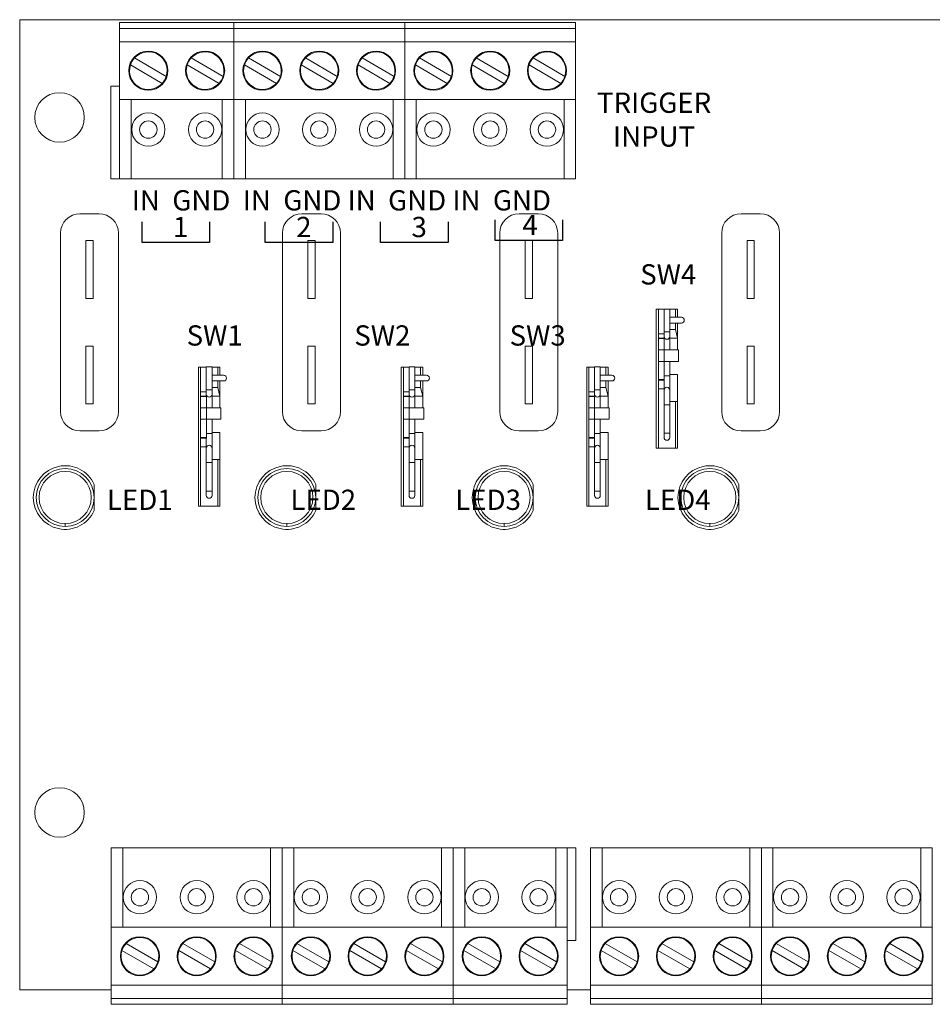
# Model space of a CAD drawing. Units: inches. Extents: x 0 to 5.17, y -0.08 to 3.35.
# Drawn here: x 0 to 3.15, y -0.05 to 3.35 of the extents above; entities that cross this region are included whole.
import ezdxf

# ---------------------------------------------------------------- set-up
doc = ezdxf.new("R2010")
doc.units = ezdxf.units.IN
doc.header["$MEASUREMENT"] = 0

msp = doc.modelspace()

# ---------------------------------------------------------------- linework, layer by layer
at = {"color": 0, "linetype": 'Continuous', "lineweight": 0}
for p, q in [((0, 3.35), (0, 0)), ((5.175, 3.35), (0, 3.35)), ((0.345, 3.34), (0.345, 3.32)), ((0.739, 3.34), (0.345, 3.34)), ((0.739, 3.34), (0.739, 3.32)), ((1.329, 3.34), (0.739, 3.34)), ((0.739, 3.34), (0.739, 3.32)), ((1.329, 3.34), (1.329, 3.32)), ((1.919, 3.34), (1.329, 3.34)), ((1.329, 3.34), (1.329, 3.32)), ((1.919, 3.34), (1.919, 3.32)), ((0.345, 3.32), (0.345, 3.274)), ((0.739, 3.32), (0.345, 3.32)), ((0.739, 3.32), (0.739, 3.274)), ((1.329, 3.32), (0.739, 3.32)), ((0.739, 3.32), (0.739, 3.274)), ((1.329, 3.32), (1.329, 3.274)), ((1.919, 3.32), (1.329, 3.32)), ((1.329, 3.32), (1.329, 3.274)), ((1.919, 3.32), (1.919, 3.274)), ((0.345, 3.074), (0.345, 3.274)), ((0.739, 3.274), (0.345, 3.274)), ((0.739, 3.074), (0.739, 3.274)), ((1.329, 3.274), (0.739, 3.274)), ((0.739, 3.274), (0.739, 3.074)), ((1.329, 3.074), (1.329, 3.274)), ((1.919, 3.274), (1.329, 3.274)), ((1.329, 3.274), (1.329, 3.074)), ((1.919, 3.274), (1.919, 3.074)), ((0.396, 3.2179), (0.506, 3.1544)), ((0.592, 3.2179), (0.702, 3.1544)), ((0.79, 3.2179), (0.9, 3.1544)), ((0.986, 3.2179), (1.096, 3.1544)), ((1.182, 3.2179), (1.292, 3.1544)), ((1.38, 3.2179), (1.49, 3.1544)), ((1.576, 3.2179), (1.686, 3.1544)), ((1.772, 3.2179), (1.882, 3.1544)), ((0.492, 3.1301), (0.382, 3.1936)), ((0.688, 3.1301), (0.578, 3.1936)), ((0.886, 3.1301), (0.776, 3.1936)), ((1.082, 3.1301), (0.972, 3.1936)), ((1.278, 3.1301), (1.168, 3.1936)), ((1.476, 3.1301), (1.366, 3.1936)), ((1.672, 3.1301), (1.562, 3.1936)), ((1.868, 3.1301), (1.758, 3.1936)), ((0.315, 3.12), (0.345, 3.12)), ((0.315, 2.8), (0.315, 3.12)), ((0.345, 3.074), (0.345, 2.8)), ((0.385, 3.074), (0.345, 3.074)), ((0.699, 3.074), (0.385, 3.074)), ((0.385, 2.8), (0.385, 3.074)), ((0.699, 3.074), (0.699, 2.8)), ((0.739, 3.074), (0.699, 3.074)), ((0.739, 3.074), (0.739, 2.8)), ((0.779, 3.074), (0.739, 3.074)), ((0.739, 2.8), (0.739, 3.074)), ((1.289, 3.074), (0.779, 3.074)), ((0.779, 2.8), (0.779, 3.074)), ((1.289, 3.074), (1.289, 2.8)), ((1.329, 3.074), (1.289, 3.074)), ((1.329, 3.074), (1.329, 2.8)), ((1.369, 3.074), (1.329, 3.074)), ((1.329, 2.8), (1.329, 3.074)), ((1.879, 3.074), (1.369, 3.074)), ((1.369, 2.8), (1.369, 3.074)), ((1.879, 3.074), (1.879, 2.8)), ((1.919, 3.074), (1.879, 3.074)), ((1.919, 2.8), (1.919, 3.074)), ((0.315, 2.8), (0.345, 2.8)), ((0.385, 2.8), (0.345, 2.8)), ((0.699, 2.8), (0.385, 2.8)), ((0.709, 2.8), (0.699, 2.8)), ((0.739, 2.8), (0.709, 2.8)), ((0.779, 2.8), (0.739, 2.8)), ((1.289, 2.8), (0.779, 2.8)), ((1.299, 2.8), (1.289, 2.8)), ((1.329, 2.8), (1.299, 2.8)), ((1.369, 2.8), (1.329, 2.8)), ((1.879, 2.8), (1.369, 2.8)), ((1.889, 2.8), (1.879, 2.8)), ((1.919, 2.8), (1.889, 2.8)), ((0.208, 2.68), (0.274, 2.68)), ((0.974, 2.68), (1.04, 2.68)), ((1.724, 2.68), (1.79, 2.68)), ((2.49, 2.68), (2.556, 2.68)), ((0.141, 1.997), (0.141, 2.613)), ((0.2535, 2.587), (0.2285, 2.587)), ((0.2285, 2.587), (0.2285, 2.387)), ((0.2535, 2.387), (0.2535, 2.587)), ((0.341, 2.613), (0.341, 1.997)), ((0.907, 1.997), (0.907, 2.613)), ((1.0195, 2.587), (0.9945, 2.587)), ((0.9945, 2.587), (0.9945, 2.387)), ((1.0195, 2.387), (1.0195, 2.587)), ((1.107, 2.613), (1.107, 1.997)), ((1.657, 1.997), (1.657, 2.613)), ((1.7695, 2.587), (1.7445, 2.587)), ((1.7445, 2.587), (1.7445, 2.387)), ((1.7695, 2.387), (1.7695, 2.587)), ((1.857, 2.613), (1.857, 1.997)), ((2.423, 1.997), (2.423, 2.613)), ((2.5355, 2.587), (2.5105, 2.587)), ((2.5105, 2.587), (2.5105, 2.387)), ((2.5355, 2.387), (2.5355, 2.587)), ((2.623, 2.613), (2.623, 1.997)), ((0.2535, 2.387), (0.2285, 2.387)), ((1.0195, 2.387), (0.9945, 2.387)), ((1.7695, 2.387), (1.7445, 2.387)), ((2.5355, 2.387), (2.5105, 2.387)), ((2.197, 1.87), (2.197, 2.35)), ((2.2045, 2.35), (2.197, 2.35)), ((2.2045, 2.265), (2.2045, 2.35)), ((2.224, 2.35), (2.2045, 2.35)), ((2.234, 2.3509), (2.224, 2.3509)), ((2.224, 2.2716), (2.224, 2.3509)), ((2.244, 2.3509), (2.234, 2.3509)), ((2.244, 2.2716), (2.244, 2.3509)), ((2.2635, 2.35), (2.244, 2.35)), ((2.271, 2.35), (2.2635, 2.35)), ((2.244, 2.3225), (2.284, 2.3225)), ((2.284, 2.3025), (2.244, 2.3025)), ((2.2635, 2.28), (2.244, 2.28)), ((2.271, 2.25), (2.2635, 2.28)), ((2.224, 2.265), (2.2045, 2.265)), ((2.2045, 2.265), (2.2045, 2.25)), ((2.224, 2.25), (2.2045, 2.25)), ((2.2045, 2.25), (2.2045, 2.2486)), ((2.2045, 2.2486), (2.2045, 2.21)), ((2.2045, 2.2486), (2.2242, 2.2486)), ((2.234, 2.2716), (2.224, 2.2716)), ((2.224, 2.2566), (2.224, 2.2716)), ((2.224, 2.2566), (2.224, 2.2497)), ((2.2245, 2.21), (2.2245, 2.2477)), ((2.244, 2.2716), (2.234, 2.2716)), ((2.244, 2.2716), (2.244, 2.2566)), ((2.244, 2.21), (2.244, 2.2566)), ((2.244, 2.25), (2.271, 2.25)), ((2.271, 2.21), (2.271, 2.25)), ((0.2535, 2.223), (0.2285, 2.223)), ((0.2285, 2.223), (0.2285, 2.023)), ((0.2535, 2.023), (0.2535, 2.223)), ((1.0195, 2.223), (0.9945, 2.223)), ((0.9945, 2.223), (0.9945, 2.023)), ((1.0195, 2.023), (1.0195, 2.223)), ((1.7695, 2.223), (1.7445, 2.223)), ((1.7445, 2.223), (1.7445, 2.023)), ((1.7695, 2.023), (1.7695, 2.223)), ((2.5355, 2.223), (2.5105, 2.223)), ((2.5105, 2.223), (2.5105, 2.023)), ((2.5355, 2.023), (2.5355, 2.223)), ((2.2045, 2.21), (2.2045, 2.17)), ((2.2245, 2.21), (2.2045, 2.21)), ((2.2245, 2.21), (2.2745, 2.21)), ((2.2245, 2.17), (2.2245, 2.21)), ((2.2745, 2.17), (2.2745, 2.21)), ((0.617, 1.67), (0.617, 2.15)), ((0.6245, 2.15), (0.617, 2.15)), ((0.6245, 2.065), (0.6245, 2.15)), ((0.644, 2.15), (0.6245, 2.15)), ((0.654, 2.1509), (0.644, 2.1509)), ((0.644, 2.0716), (0.644, 2.1509)), ((0.664, 2.1509), (0.654, 2.1509)), ((0.664, 2.0716), (0.664, 2.1509)), ((0.6835, 2.15), (0.664, 2.15)), ((0.691, 2.15), (0.6835, 2.15)), ((1.317, 1.67), (1.317, 2.15)), ((1.3245, 2.15), (1.317, 2.15)), ((1.3245, 2.065), (1.3245, 2.15)), ((1.344, 2.15), (1.3245, 2.15)), ((1.354, 2.1509), (1.344, 2.1509)), ((1.344, 2.0716), (1.344, 2.1509)), ((1.364, 2.1509), (1.354, 2.1509)), ((1.364, 2.0716), (1.364, 2.1509)), ((1.3835, 2.15), (1.364, 2.15)), ((1.391, 2.15), (1.3835, 2.15)), ((1.957, 1.67), (1.957, 2.15)), ((1.9645, 2.15), (1.957, 2.15)), ((1.9645, 2.065), (1.9645, 2.15)), ((1.984, 2.15), (1.9645, 2.15)), ((1.994, 2.1509), (1.984, 2.1509)), ((1.984, 2.0716), (1.984, 2.1509)), ((2.004, 2.1509), (1.994, 2.1509)), ((2.004, 2.0716), (2.004, 2.1509)), ((2.0235, 2.15), (2.004, 2.15)), ((2.031, 2.15), (2.0235, 2.15)), ((2.2045, 2.17), (2.2045, 2.1073)), ((2.2245, 2.17), (2.2045, 2.17)), ((2.2245, 2.17), (2.2745, 2.17)), ((2.2245, 2.1073), (2.2245, 2.17)), ((2.244, 2.1205), (2.244, 2.17)), ((0.664, 2.1225), (0.704, 2.1225)), ((1.364, 2.1225), (1.404, 2.1225)), ((2.004, 2.1225), (2.044, 2.1225)), ((2.234, 2.1205), (2.2245, 2.1205)), ((2.244, 2.1205), (2.234, 2.1205)), ((2.271, 2.125), (2.244, 2.125)), ((2.244, 2.0705), (2.244, 2.1205)), ((2.271, 2.031), (2.271, 2.125)), ((0.704, 2.1025), (0.664, 2.1025)), ((0.6835, 2.08), (0.664, 2.08)), ((0.691, 2.05), (0.6835, 2.08)), ((1.404, 2.1025), (1.364, 2.1025)), ((1.3835, 2.08), (1.364, 2.08)), ((1.391, 2.05), (1.3835, 2.08)), ((2.044, 2.1025), (2.004, 2.1025)), ((2.0235, 2.08), (2.004, 2.08)), ((2.031, 2.05), (2.0235, 2.08)), ((2.2245, 2.1073), (2.2045, 2.1073)), ((2.2045, 2.1073), (2.2045, 2.105)), ((2.2045, 2.105), (2.2045, 2.075)), ((2.2045, 2.105), (2.2245, 2.105)), ((2.2045, 1.87), (2.2045, 2.075)), ((2.2045, 2.075), (2.224, 2.075)), ((2.224, 2.105), (2.224, 2.0705)), ((2.2245, 2.105), (2.2245, 2.1073)), ((0.644, 2.065), (0.6245, 2.065)), ((0.6245, 2.065), (0.6245, 2.05)), ((0.644, 2.05), (0.6245, 2.05)), ((0.6245, 2.05), (0.6245, 2.0486)), ((0.6245, 2.0486), (0.6245, 2.01)), ((0.6245, 2.0486), (0.6442, 2.0486)), ((0.654, 2.0716), (0.644, 2.0716)), ((0.644, 2.0566), (0.644, 2.0716)), ((0.644, 2.0566), (0.644, 2.0497)), ((0.6445, 2.01), (0.6445, 2.0477)), ((0.664, 2.0716), (0.654, 2.0716)), ((0.664, 2.0716), (0.664, 2.0566)), ((0.664, 2.01), (0.664, 2.0566)), ((0.664, 2.05), (0.691, 2.05)), ((0.691, 2.01), (0.691, 2.05)), ((1.344, 2.065), (1.3245, 2.065)), ((1.3245, 2.065), (1.3245, 2.05)), ((1.344, 2.05), (1.3245, 2.05)), ((1.3245, 2.05), (1.3245, 2.0486)), ((1.3245, 2.0486), (1.3245, 2.01)), ((1.3245, 2.0486), (1.3442, 2.0486)), ((1.354, 2.0716), (1.344, 2.0716)), ((1.344, 2.0566), (1.344, 2.0716)), ((1.344, 2.0566), (1.344, 2.0497)), ((1.3445, 2.01), (1.3445, 2.0477)), ((1.364, 2.0716), (1.354, 2.0716)), ((1.364, 2.0716), (1.364, 2.0566)), ((1.364, 2.01), (1.364, 2.0566)), ((1.364, 2.05), (1.391, 2.05)), ((1.391, 2.01), (1.391, 2.05)), ((1.984, 2.065), (1.9645, 2.065)), ((1.9645, 2.065), (1.9645, 2.05)), ((1.984, 2.05), (1.9645, 2.05)), ((1.9645, 2.05), (1.9645, 2.0486)), ((1.9645, 2.0486), (1.9645, 2.01)), ((1.9645, 2.0486), (1.9842, 2.0486)), ((1.994, 2.0716), (1.984, 2.0716)), ((1.984, 2.0566), (1.984, 2.0716)), ((1.984, 2.0566), (1.984, 2.0497)), ((1.9845, 2.01), (1.9845, 2.0477)), ((2.004, 2.0716), (1.994, 2.0716)), ((2.004, 2.0716), (2.004, 2.0566)), ((2.004, 2.01), (2.004, 2.0566)), ((2.004, 2.05), (2.031, 2.05)), ((2.031, 2.01), (2.031, 2.05)), ((2.224, 2.0205), (2.224, 2.0705)), ((2.244, 2.0705), (2.244, 2.0205)), ((0.2535, 2.023), (0.2285, 2.023)), ((0.6245, 2.01), (0.6245, 1.97)), ((0.6445, 2.01), (0.6245, 2.01)), ((0.6445, 2.01), (0.6945, 2.01)), ((0.6445, 1.97), (0.6445, 2.01)), ((0.6945, 1.97), (0.6945, 2.01)), ((1.0195, 2.023), (0.9945, 2.023)), ((1.3245, 2.01), (1.3245, 1.97)), ((1.3445, 2.01), (1.3245, 2.01)), ((1.3445, 2.01), (1.3945, 2.01)), ((1.3445, 1.97), (1.3445, 2.01)), ((1.3945, 1.97), (1.3945, 2.01)), ((1.7695, 2.023), (1.7445, 2.023)), ((1.9645, 2.01), (1.9645, 1.97)), ((1.9845, 2.01), (1.9645, 2.01)), ((1.9845, 2.01), (2.0345, 2.01)), ((1.9845, 1.97), (1.9845, 2.01)), ((2.0345, 1.97), (2.0345, 2.01)), ((2.234, 2.0205), (2.224, 2.0205)), ((2.224, 1.9225), (2.224, 2.0205)), ((2.244, 2.0205), (2.234, 2.0205)), ((2.2635, 2.031), (2.244, 2.031)), ((2.244, 1.9225), (2.244, 2.0205)), ((2.2635, 1.87), (2.2635, 2.031)), ((2.271, 2.031), (2.2635, 2.031)), ((2.271, 1.87), (2.271, 2.031)), ((2.5355, 2.023), (2.5105, 2.023)), ((0.6245, 1.97), (0.6245, 1.9073)), ((0.6445, 1.97), (0.6245, 1.97)), ((0.6445, 1.97), (0.6945, 1.97)), ((0.6445, 1.9073), (0.6445, 1.97)), ((0.664, 1.9205), (0.664, 1.97)), ((1.3245, 1.97), (1.3245, 1.9073)), ((1.3445, 1.97), (1.3245, 1.97)), ((1.3445, 1.97), (1.3945, 1.97)), ((1.3445, 1.9073), (1.3445, 1.97)), ((1.364, 1.9205), (1.364, 1.97)), ((1.9645, 1.97), (1.9645, 1.9073)), ((1.9845, 1.97), (1.9645, 1.97)), ((1.9845, 1.97), (2.0345, 1.97)), ((1.9845, 1.9073), (1.9845, 1.97)), ((2.004, 1.9205), (2.004, 1.97)), ((0.274, 1.93), (0.208, 1.93)), ((0.6445, 1.9073), (0.6245, 1.9073)), ((0.6245, 1.9073), (0.6245, 1.905)), ((0.6245, 1.905), (0.6245, 1.875)), ((0.6245, 1.905), (0.6445, 1.905)), ((0.644, 1.905), (0.644, 1.8705)), ((0.654, 1.9205), (0.6445, 1.9205)), ((0.6445, 1.905), (0.6445, 1.9073)), ((0.664, 1.9205), (0.654, 1.9205)), ((0.691, 1.925), (0.664, 1.925)), ((0.664, 1.8705), (0.664, 1.9205)), ((0.691, 1.831), (0.691, 1.925)), ((1.04, 1.93), (0.974, 1.93)), ((1.3445, 1.9073), (1.3245, 1.9073)), ((1.3245, 1.9073), (1.3245, 1.905)), ((1.3245, 1.905), (1.3245, 1.875)), ((1.3245, 1.905), (1.3445, 1.905)), ((1.344, 1.905), (1.344, 1.8705)), ((1.354, 1.9205), (1.3445, 1.9205)), ((1.3445, 1.905), (1.3445, 1.9073)), ((1.364, 1.9205), (1.354, 1.9205)), ((1.391, 1.925), (1.364, 1.925)), ((1.364, 1.8705), (1.364, 1.9205)), ((1.391, 1.831), (1.391, 1.925)), ((1.79, 1.93), (1.724, 1.93)), ((1.9845, 1.9073), (1.9645, 1.9073)), ((1.9645, 1.9073), (1.9645, 1.905)), ((1.9645, 1.905), (1.9645, 1.875)), ((1.9645, 1.905), (1.9845, 1.905)), ((1.984, 1.905), (1.984, 1.8705)), ((1.994, 1.9205), (1.9845, 1.9205)), ((1.9845, 1.905), (1.9845, 1.9073)), ((2.004, 1.9205), (1.994, 1.9205)), ((2.031, 1.925), (2.004, 1.925)), ((2.004, 1.8705), (2.004, 1.9205)), ((2.031, 1.831), (2.031, 1.925)), ((2.234, 1.9225), (2.224, 1.9225)), ((2.224, 1.9075), (2.224, 1.9225)), ((2.244, 1.9225), (2.234, 1.9225)), ((2.244, 1.9225), (2.244, 1.9075)), ((2.556, 1.93), (2.49, 1.93)), ((0.6245, 1.67), (0.6245, 1.875)), ((0.6245, 1.875), (0.644, 1.875)), ((0.644, 1.8205), (0.644, 1.8705)), ((0.664, 1.8705), (0.664, 1.8205)), ((1.3245, 1.67), (1.3245, 1.875)), ((1.3245, 1.875), (1.344, 1.875)), ((1.344, 1.8205), (1.344, 1.8705)), ((1.364, 1.8705), (1.364, 1.8205)), ((1.9645, 1.67), (1.9645, 1.875)), ((1.9645, 1.875), (1.984, 1.875)), ((1.984, 1.8205), (1.984, 1.8705)), ((2.004, 1.8705), (2.004, 1.8205)), ((2.2045, 1.87), (2.197, 1.87)), ((2.2635, 1.87), (2.2045, 1.87)), ((2.271, 1.87), (2.2635, 1.87)), ((0.654, 1.8205), (0.644, 1.8205)), ((0.644, 1.7225), (0.644, 1.8205)), ((0.664, 1.8205), (0.654, 1.8205)), ((0.6835, 1.831), (0.664, 1.831)), ((0.664, 1.7225), (0.664, 1.8205)), ((0.6835, 1.67), (0.6835, 1.831)), ((0.691, 1.831), (0.6835, 1.831)), ((0.691, 1.67), (0.691, 1.831)), ((1.354, 1.8205), (1.344, 1.8205)), ((1.344, 1.7225), (1.344, 1.8205)), ((1.364, 1.8205), (1.354, 1.8205)), ((1.3835, 1.831), (1.364, 1.831)), ((1.364, 1.7225), (1.364, 1.8205)), ((1.3835, 1.67), (1.3835, 1.831)), ((1.391, 1.831), (1.3835, 1.831)), ((1.391, 1.67), (1.391, 1.831)), ((1.994, 1.8205), (1.984, 1.8205)), ((1.984, 1.7225), (1.984, 1.8205)), ((2.004, 1.8205), (1.994, 1.8205)), ((2.0235, 1.831), (2.004, 1.831)), ((2.004, 1.7225), (2.004, 1.8205)), ((2.0235, 1.67), (2.0235, 1.831)), ((2.031, 1.831), (2.0235, 1.831)), ((2.031, 1.67), (2.031, 1.831)), ((0.2573, 1.6548), (0.2573, 1.7452)), ((1.0223, 1.6548), (1.0223, 1.7452)), ((1.7723, 1.6548), (1.7723, 1.7452)), ((2.4823, 1.6548), (2.4823, 1.7452)), ((0.654, 1.7225), (0.644, 1.7225)), ((0.644, 1.7075), (0.644, 1.7225)), ((0.664, 1.7225), (0.654, 1.7225)), ((0.664, 1.7225), (0.664, 1.7075)), ((1.354, 1.7225), (1.344, 1.7225)), ((1.344, 1.7075), (1.344, 1.7225)), ((1.364, 1.7225), (1.354, 1.7225)), ((1.364, 1.7225), (1.364, 1.7075)), ((1.994, 1.7225), (1.984, 1.7225)), ((1.984, 1.7075), (1.984, 1.7225)), ((2.004, 1.7225), (1.994, 1.7225)), ((2.004, 1.7225), (2.004, 1.7075)), ((0.6245, 1.67), (0.617, 1.67)), ((0.6835, 1.67), (0.6245, 1.67)), ((0.691, 1.67), (0.6835, 1.67)), ((1.3245, 1.67), (1.317, 1.67)), ((1.3835, 1.67), (1.3245, 1.67)), ((1.391, 1.67), (1.3835, 1.67)), ((1.9645, 1.67), (1.957, 1.67)), ((2.0235, 1.67), (1.9645, 1.67)), ((2.031, 1.67), (2.0235, 1.67)), ((0.316, 0.49), (0.316, 0.216)), ((0.316, 0.49), (0.346, 0.49)), ((0.346, 0.49), (0.356, 0.49)), ((0.356, 0.216), (0.356, 0.49)), ((0.356, 0.49), (0.866, 0.49)), ((0.866, 0.49), (0.866, 0.216)), ((0.866, 0.49), (0.906, 0.49)), ((0.906, 0.216), (0.906, 0.49)), ((0.906, 0.49), (0.906, 0.216)), ((0.906, 0.49), (0.936, 0.49)), ((0.936, 0.49), (0.946, 0.49)), ((0.946, 0.216), (0.946, 0.49)), ((0.946, 0.49), (1.456, 0.49)), ((1.456, 0.49), (1.456, 0.216)), ((1.456, 0.49), (1.496, 0.49)), ((1.496, 0.216), (1.496, 0.49)), ((1.496, 0.49), (1.496, 0.216)), ((1.496, 0.49), (1.526, 0.49)), ((1.526, 0.49), (1.536, 0.49)), ((1.536, 0.49), (1.85, 0.49)), ((1.536, 0.216), (1.536, 0.49)), ((1.85, 0.49), (1.85, 0.216)), ((1.85, 0.49), (1.89, 0.49)), ((1.89, 0.216), (1.89, 0.49)), ((1.92, 0.49), (1.89, 0.49)), ((1.92, 0.49), (1.92, 0.17)), ((1.97, 0.49), (1.97, 0.216)), ((1.97, 0.49), (2, 0.49)), ((2, 0.49), (2.01, 0.49)), ((2.01, 0.216), (2.01, 0.49)), ((2.01, 0.49), (2.52, 0.49)), ((2.52, 0.49), (2.52, 0.216)), ((2.52, 0.49), (2.56, 0.49)), ((2.56, 0.216), (2.56, 0.49)), ((2.56, 0.49), (2.56, 0.216)), ((2.56, 0.49), (2.59, 0.49)), ((2.59, 0.49), (2.6, 0.49)), ((2.6, 0.216), (2.6, 0.49)), ((2.6, 0.49), (3.11, 0.49)), ((3.11, 0.49), (3.11, 0.216)), ((3.11, 0.49), (3.15, 0.49)), ((3.15, 0.216), (3.15, 0.49)), ((0.316, 0.016), (0.316, 0.216)), ((0.316, 0.216), (0.356, 0.216)), ((0.356, 0.216), (0.866, 0.216)), ((0.866, 0.216), (0.906, 0.216)), ((0.906, 0.216), (0.906, 0.016)), ((0.906, 0.016), (0.906, 0.216)), ((0.906, 0.216), (0.946, 0.216)), ((0.946, 0.216), (1.456, 0.216)), ((1.456, 0.216), (1.496, 0.216)), ((1.496, 0.216), (1.496, 0.016)), ((1.496, 0.016), (1.496, 0.216)), ((1.496, 0.216), (1.536, 0.216)), ((1.536, 0.216), (1.85, 0.216)), ((1.85, 0.216), (1.89, 0.216)), ((1.89, 0.216), (1.89, 0.016)), ((1.97, 0.016), (1.97, 0.216)), ((1.97, 0.216), (2.01, 0.216)), ((2.01, 0.216), (2.52, 0.216)), ((2.52, 0.216), (2.56, 0.216)), ((2.56, 0.216), (2.56, 0.016)), ((2.56, 0.016), (2.56, 0.216)), ((2.56, 0.216), (2.6, 0.216)), ((2.6, 0.216), (3.11, 0.216)), ((3.11, 0.216), (3.15, 0.216)), ((3.15, 0.216), (3.15, 0.016)), ((1.92, 0.17), (1.89, 0.17)), ((0.367, 0.1599), (0.477, 0.0964)), ((0.563, 0.1599), (0.673, 0.0964)), ((0.759, 0.1599), (0.869, 0.0964)), ((0.957, 0.1599), (1.067, 0.0964)), ((1.153, 0.1599), (1.263, 0.0964)), ((1.349, 0.1599), (1.459, 0.0964)), ((1.547, 0.1599), (1.657, 0.0964)), ((1.743, 0.1599), (1.853, 0.0964)), ((2.021, 0.1599), (2.131, 0.0964)), ((2.217, 0.1599), (2.327, 0.0964)), ((2.413, 0.1599), (2.523, 0.0964)), ((2.611, 0.1599), (2.721, 0.0964)), ((2.807, 0.1599), (2.917, 0.0964)), ((3.003, 0.1599), (3.113, 0.0964)), ((0.463, 0.0721), (0.353, 0.1356)), ((0.659, 0.0721), (0.549, 0.1356)), ((0.855, 0.0721), (0.745, 0.1356)), ((1.053, 0.0721), (0.943, 0.1356)), ((1.249, 0.0721), (1.139, 0.1356)), ((1.445, 0.0721), (1.335, 0.1356)), ((1.643, 0.0721), (1.533, 0.1356)), ((1.839, 0.0721), (1.729, 0.1356)), ((2.117, 0.0721), (2.007, 0.1356)), ((2.313, 0.0721), (2.203, 0.1356)), ((2.509, 0.0721), (2.399, 0.1356)), ((2.707, 0.0721), (2.597, 0.1356)), ((2.903, 0.0721), (2.793, 0.1356)), ((3.099, 0.0721), (2.989, 0.1356)), ((0, 0), (0.316, 0)), ((0.316, -0.03), (0.316, 0.016)), ((0.316, 0.016), (0.906, 0.016)), ((0.906, -0.03), (0.906, 0.016)), ((0.906, -0.03), (0.906, 0.016)), ((0.906, 0.016), (1.496, 0.016)), ((1.496, -0.03), (1.496, 0.016)), ((1.496, 0.016), (1.89, 0.016)), ((1.496, -0.03), (1.496, 0.016)), ((1.89, -0.03), (1.89, 0.016)), ((1.89, 0), (1.97, 0)), ((1.97, -0.03), (1.97, 0.016)), ((1.97, 0.016), (2.56, 0.016)), ((2.56, -0.03), (2.56, 0.016)), ((2.56, -0.03), (2.56, 0.016)), ((2.56, 0.016), (3.15, 0.016)), ((3.15, -0.03), (3.15, 0.016)), ((0.316, -0.05), (0.316, -0.03)), ((0.316, -0.03), (0.906, -0.03)), ((0.906, -0.05), (0.906, -0.03)), ((0.906, -0.05), (0.906, -0.03)), ((0.906, -0.03), (1.496, -0.03)), ((1.496, -0.05), (1.496, -0.03)), ((1.496, -0.03), (1.89, -0.03)), ((1.496, -0.05), (1.496, -0.03)), ((1.89, -0.05), (1.89, -0.03)), ((1.97, -0.05), (1.97, -0.03)), ((1.97, -0.03), (2.56, -0.03)), ((2.56, -0.05), (2.56, -0.03)), ((2.56, -0.05), (2.56, -0.03)), ((2.56, -0.03), (3.15, -0.03)), ((3.15, -0.05), (3.15, -0.03)), ((0.316, -0.05), (0.906, -0.05)), ((0.906, -0.05), (1.496, -0.05)), ((1.496, -0.05), (1.89, -0.05)), ((1.97, -0.05), (2.56, -0.05)), ((2.56, -0.05), (3.15, -0.05))]:
    msp.add_line(p, q, dxfattribs=at)
for points in [[(1.8734, 2.6586), (1.8734, 2.587), (1.6406, 2.587), (1.6406, 2.6586)], [(0.6552, 2.6519), (0.6552, 2.5803), (0.4223, 2.5803), (0.4223, 2.6519)], [(1.0804, 2.6519), (1.0804, 2.5803), (0.8475, 2.5803), (0.8475, 2.6519)], [(1.4785, 2.6519), (1.4785, 2.5803), (1.2456, 2.5803), (1.2456, 2.6519)]]:
    msp.add_lwpolyline(points)
for centre, radius in [((0.444, 3.174), 0.0675), ((0.64, 3.174), 0.0675), ((0.838, 3.174), 0.0675), ((1.034, 3.174), 0.0675), ((1.23, 3.174), 0.0675), ((1.428, 3.174), 0.0675), ((1.624, 3.174), 0.0675), ((1.82, 3.174), 0.0675), ((0.1375, 3.0125), 0.0855), ((0.444, 2.9705), 0.0575), ((0.64, 2.9705), 0.0575), ((0.838, 2.9705), 0.0575), ((1.034, 2.9705), 0.0575), ((1.23, 2.9705), 0.0575), ((1.428, 2.9705), 0.0575), ((1.624, 2.9705), 0.0575), ((1.82, 2.9705), 0.0575), ((0.444, 2.9705), 0.03), ((0.64, 2.9705), 0.03), ((0.838, 2.9705), 0.03), ((1.034, 2.9705), 0.03), ((1.23, 2.9705), 0.03), ((1.428, 2.9705), 0.03), ((1.624, 2.9705), 0.03), ((1.82, 2.9705), 0.03), ((0.157, 1.7), 0.1), ((0.157, 1.7), 0.09), ((0.922, 1.7), 0.1), ((0.922, 1.7), 0.09), ((1.672, 1.7), 0.1), ((1.672, 1.7), 0.09), ((2.382, 1.7), 0.1), ((2.382, 1.7), 0.09), ((0.1375, 0.6125), 0.0855), ((0.415, 0.3195), 0.0575), ((0.611, 0.3195), 0.0575), ((0.807, 0.3195), 0.0575), ((1.005, 0.3195), 0.0575), ((1.201, 0.3195), 0.0575), ((1.397, 0.3195), 0.0575), ((1.595, 0.3195), 0.0575), ((1.791, 0.3195), 0.0575), ((2.069, 0.3195), 0.0575), ((2.265, 0.3195), 0.0575), ((2.461, 0.3195), 0.0575), ((2.659, 0.3195), 0.0575), ((2.855, 0.3195), 0.0575), ((3.051, 0.3195), 0.0575), ((0.415, 0.3195), 0.03), ((0.611, 0.3195), 0.03), ((0.807, 0.3195), 0.03), ((1.005, 0.3195), 0.03), ((1.201, 0.3195), 0.03), ((1.397, 0.3195), 0.03), ((1.595, 0.3195), 0.03), ((1.791, 0.3195), 0.03), ((2.069, 0.3195), 0.03), ((2.265, 0.3195), 0.03), ((2.461, 0.3195), 0.03), ((2.659, 0.3195), 0.03), ((2.855, 0.3195), 0.03), ((3.051, 0.3195), 0.03), ((0.415, 0.116), 0.0675), ((0.611, 0.116), 0.0675), ((0.807, 0.116), 0.0675), ((1.005, 0.116), 0.0675), ((1.201, 0.116), 0.0675), ((1.397, 0.116), 0.0675), ((1.595, 0.116), 0.0675), ((1.791, 0.116), 0.0675), ((2.069, 0.116), 0.0675), ((2.265, 0.116), 0.0675), ((2.461, 0.116), 0.0675), ((2.659, 0.116), 0.0675), ((2.855, 0.116), 0.0675), ((3.051, 0.116), 0.0675)]:
    msp.add_circle(centre, radius, dxfattribs=at)
for centre, radius, start, end in [((0.444, 3.174), 0.065, 342.4381, 137.5619), ((0.64, 3.174), 0.065, 342.4381, 137.5619), ((0.838, 3.174), 0.065, 342.4381, 137.5619), ((1.034, 3.174), 0.065, 342.4381, 137.5619), ((1.23, 3.174), 0.065, 342.4381, 137.5619), ((1.428, 3.174), 0.065, 342.4381, 137.5619), ((1.624, 3.174), 0.065, 342.4381, 137.5619), ((1.82, 3.174), 0.065, 342.4381, 137.5619), ((0.444, 3.174), 0.065, 137.5619, 162.4381), ((0.64, 3.174), 0.065, 137.5619, 162.4381), ((0.838, 3.174), 0.065, 137.5619, 162.4381), ((1.034, 3.174), 0.065, 137.5619, 162.4381), ((1.23, 3.174), 0.065, 137.5619, 162.4381), ((1.428, 3.174), 0.065, 137.5619, 162.4381), ((1.624, 3.174), 0.065, 137.5619, 162.4381), ((1.82, 3.174), 0.065, 137.5619, 162.4381), ((0.444, 3.174), 0.065, 162.4381, 317.5619), ((0.64, 3.174), 0.065, 162.4381, 317.5619), ((0.838, 3.174), 0.065, 162.4381, 317.5619), ((1.034, 3.174), 0.065, 162.4381, 317.5619), ((1.23, 3.174), 0.065, 162.4381, 317.5619), ((1.428, 3.174), 0.065, 162.4381, 317.5619), ((1.624, 3.174), 0.065, 162.4381, 317.5619), ((1.82, 3.174), 0.065, 162.4381, 317.5619), ((0.444, 3.174), 0.065, 317.5619, 342.4381), ((0.64, 3.174), 0.065, 317.5619, 342.4381), ((0.838, 3.174), 0.065, 317.5619, 342.4381), ((1.034, 3.174), 0.065, 317.5619, 342.4381), ((1.23, 3.174), 0.065, 317.5619, 342.4381), ((1.428, 3.174), 0.065, 317.5619, 342.4381), ((1.624, 3.174), 0.065, 317.5619, 342.4381), ((1.82, 3.174), 0.065, 317.5619, 342.4381), ((0.208, 2.613), 0.067, 90, 180), ((0.274, 2.613), 0.067, 0, 90), ((0.974, 2.613), 0.067, 90, 180), ((1.04, 2.613), 0.067, 0, 90), ((1.724, 2.613), 0.067, 90, 180), ((1.79, 2.613), 0.067, 0, 90), ((2.49, 2.613), 0.067, 90, 180), ((2.556, 2.613), 0.067, 0, 90), ((2.284, 2.3125), 0.01, 270, 90), ((2.234, 2.2566), 0.01, 180, 270), ((2.234, 2.2566), 0.01, 270, 360), ((0.704, 2.1125), 0.01, 270, 90), ((1.404, 2.1125), 0.01, 270, 90), ((2.044, 2.1125), 0.01, 270, 90), ((2.234, 2.0705), 0.01, 90, 180), ((2.234, 2.0705), 0.01, 360, 90), ((0.654, 2.0566), 0.01, 180, 270), ((0.654, 2.0566), 0.01, 270, 0), ((1.354, 2.0566), 0.01, 180, 270), ((1.354, 2.0566), 0.01, 270, 0), ((1.994, 2.0566), 0.01, 180, 270), ((1.994, 2.0566), 0.01, 270, 0), ((0.208, 1.997), 0.067, 180, 270), ((0.274, 1.997), 0.067, 270, 360), ((0.974, 1.997), 0.067, 180, 270), ((1.04, 1.997), 0.067, 270, 360), ((1.724, 1.997), 0.067, 180, 270), ((1.79, 1.997), 0.067, 270, 360), ((2.49, 1.997), 0.067, 180, 270), ((2.556, 1.997), 0.067, 270, 360), ((2.234, 1.9075), 0.01, 180, 270), ((2.234, 1.9075), 0.01, 270, 0), ((0.654, 1.8705), 0.01, 90, 180), ((0.654, 1.8705), 0.01, 0, 90), ((1.354, 1.8705), 0.01, 90, 180), ((1.354, 1.8705), 0.01, 0, 90), ((1.994, 1.8705), 0.01, 90, 180), ((1.994, 1.8705), 0.01, 0, 90), ((0.157, 1.7), 0.11, 24.2631, 335.7369), ((0.922, 1.7), 0.11, 24.2631, 335.7369), ((1.672, 1.7), 0.11, 24.2631, 335.7369), ((2.382, 1.7), 0.11, 24.2631, 335.7369), ((0.654, 1.7075), 0.01, 180, 270), ((0.654, 1.7075), 0.01, 270, 0), ((1.354, 1.7075), 0.01, 180, 270), ((1.354, 1.7075), 0.01, 270, 0), ((1.994, 1.7075), 0.01, 180, 270), ((1.994, 1.7075), 0.01, 270, 0), ((0.415, 0.116), 0.065, 342.4381, 137.5619), ((0.611, 0.116), 0.065, 342.4381, 137.5619), ((0.807, 0.116), 0.065, 342.4381, 137.5619), ((1.005, 0.116), 0.065, 342.4381, 137.5619), ((1.201, 0.116), 0.065, 342.4381, 137.5619), ((1.397, 0.116), 0.065, 342.4381, 137.5619), ((1.595, 0.116), 0.065, 342.4381, 137.5619), ((1.791, 0.116), 0.065, 342.4381, 137.5619), ((2.069, 0.116), 0.065, 342.4381, 137.5619), ((2.265, 0.116), 0.065, 342.4381, 137.5619), ((2.461, 0.116), 0.065, 342.4381, 137.5619), ((2.659, 0.116), 0.065, 342.4381, 137.5619), ((2.855, 0.116), 0.065, 342.4381, 137.5619), ((3.051, 0.116), 0.065, 342.4381, 137.5619), ((0.415, 0.116), 0.065, 137.5619, 162.4381), ((0.611, 0.116), 0.065, 137.5619, 162.4381), ((0.807, 0.116), 0.065, 137.5619, 162.4381), ((1.005, 0.116), 0.065, 137.5619, 162.4381), ((1.201, 0.116), 0.065, 137.5619, 162.4381), ((1.397, 0.116), 0.065, 137.5619, 162.4381), ((1.595, 0.116), 0.065, 137.5619, 162.4381), ((1.791, 0.116), 0.065, 137.5619, 162.4381), ((2.069, 0.116), 0.065, 137.5619, 162.4381), ((2.265, 0.116), 0.065, 137.5619, 162.4381), ((2.461, 0.116), 0.065, 137.5619, 162.4381), ((2.659, 0.116), 0.065, 137.5619, 162.4381), ((2.855, 0.116), 0.065, 137.5619, 162.4381), ((3.051, 0.116), 0.065, 137.5619, 162.4381), ((0.415, 0.116), 0.065, 162.4381, 317.5619), ((0.611, 0.116), 0.065, 162.4381, 317.5619), ((0.807, 0.116), 0.065, 162.4381, 317.5619), ((1.005, 0.116), 0.065, 162.4381, 317.5619), ((1.201, 0.116), 0.065, 162.4381, 317.5619), ((1.397, 0.116), 0.065, 162.4381, 317.5619), ((1.595, 0.116), 0.065, 162.4381, 317.5619), ((1.791, 0.116), 0.065, 162.4381, 317.5619), ((2.069, 0.116), 0.065, 162.4381, 317.5619), ((2.265, 0.116), 0.065, 162.4381, 317.5619), ((2.461, 0.116), 0.065, 162.4381, 317.5619), ((2.659, 0.116), 0.065, 162.4381, 317.5619), ((2.855, 0.116), 0.065, 162.4381, 317.5619), ((3.051, 0.116), 0.065, 162.4381, 317.5619), ((0.415, 0.116), 0.065, 317.5619, 342.4381), ((0.611, 0.116), 0.065, 317.5619, 342.4381), ((0.807, 0.116), 0.065, 317.5619, 342.4381), ((1.005, 0.116), 0.065, 317.5619, 342.4381), ((1.201, 0.116), 0.065, 317.5619, 342.4381), ((1.397, 0.116), 0.065, 317.5619, 342.4381), ((1.595, 0.116), 0.065, 317.5619, 342.4381), ((1.791, 0.116), 0.065, 317.5619, 342.4381), ((2.069, 0.116), 0.065, 317.5619, 342.4381), ((2.265, 0.116), 0.065, 317.5619, 342.4381), ((2.461, 0.116), 0.065, 317.5619, 342.4381), ((2.659, 0.116), 0.065, 317.5619, 342.4381), ((2.855, 0.116), 0.065, 317.5619, 342.4381), ((3.051, 0.116), 0.065, 317.5619, 342.4381)]:
    msp.add_arc(centre, radius, start, end, dxfattribs=at)
for points in [[(2.2635, 2.35), (2.2635, 2.3408), (2.2635, 2.3317), (2.2635, 2.3225)], [(2.271, 2.35), (2.271, 2.3408), (2.271, 2.3317), (2.271, 2.3225)], [(2.2635, 2.3025), (2.2635, 2.295), (2.2635, 2.2875), (2.2635, 2.28)], [(2.271, 2.3025), (2.271, 2.285), (2.271, 2.2675), (2.271, 2.25)], [(0.6835, 2.15), (0.6835, 2.1408), (0.6835, 2.1317), (0.6835, 2.1225)], [(0.691, 2.15), (0.691, 2.1408), (0.691, 2.1317), (0.691, 2.1225)], [(1.3835, 2.15), (1.3835, 2.1408), (1.3835, 2.1317), (1.3835, 2.1225)], [(1.391, 2.15), (1.391, 2.1408), (1.391, 2.1317), (1.391, 2.1225)], [(2.0235, 2.15), (2.0235, 2.1408), (2.0235, 2.1317), (2.0235, 2.1225)], [(2.031, 2.15), (2.031, 2.1408), (2.031, 2.1317), (2.031, 2.1225)], [(0.6835, 2.1025), (0.6835, 2.095), (0.6835, 2.0875), (0.6835, 2.08)], [(0.691, 2.1025), (0.691, 2.085), (0.691, 2.0675), (0.691, 2.05)], [(1.3835, 2.1025), (1.3835, 2.095), (1.3835, 2.0875), (1.3835, 2.08)], [(1.391, 2.1025), (1.391, 2.085), (1.391, 2.0675), (1.391, 2.05)], [(2.0235, 2.1025), (2.0235, 2.095), (2.0235, 2.0875), (2.0235, 2.08)], [(2.031, 2.1025), (2.031, 2.085), (2.031, 2.0675), (2.031, 2.05)], [(0.157, 1.61), (0.157, 1.6067), (0.157, 1.6033), (0.157, 1.6)], [(0.922, 1.61), (0.922, 1.6067), (0.922, 1.6033), (0.922, 1.6)], [(1.672, 1.61), (1.672, 1.6067), (1.672, 1.6033), (1.672, 1.6)], [(2.382, 1.61), (2.382, 1.6067), (2.382, 1.6033), (2.382, 1.6)]]:
    msp.add_open_spline(points, degree=3, dxfattribs=at)

# ---------------------------------------------------------------- texts
at = {"char_height": 0.07}
for s, insert, width, attachment_point in [('{\\fArial|b0|i0|c0|p34;TRIGGER\\PINPUT}', (2.1897, 3.005), 0.228671, 5), ('{\\fArial|b0|i0|c0|p34;IN  GND  IN  GND IN  GND IN  GND}', (0.3869, 2.7612), 1.590119, 1), ('{\\fArial|b0|i0|c0|p34;1}', (0.529, 2.6692), 0.059606, 1), ('{\\fArial|b0|i0|c0|p34;2}', (0.9542, 2.6692), 0.059606, 1), ('{\\fArial|b0|i0|c0|p34;3}', (1.3524, 2.6692), 0.059606, 1), ('{\\fArial|b0|i0|c0|p34;4}', (1.7351, 2.676), 0.059606, 1), ('{\\fArial|b0|i0|c0|p34;SW4}', (2.1417, 2.5056), 0.228671, 1), ('{\\fArial|b0|i0|c0|p34;SW1                  SW2                SW3}', (0.5761, 2.2946), 1.557098, 1), ('{\\fArial|b0|i0|c0|p34;LED1                   LED2                LED3                    LED4}', (0.3011, 1.7271), 2.584457, 1)]:
    msp.add_mtext(s, dxfattribs=dict(at, insert=insert, width=width, attachment_point=attachment_point))

doc.saveas('drawing.dxf')
